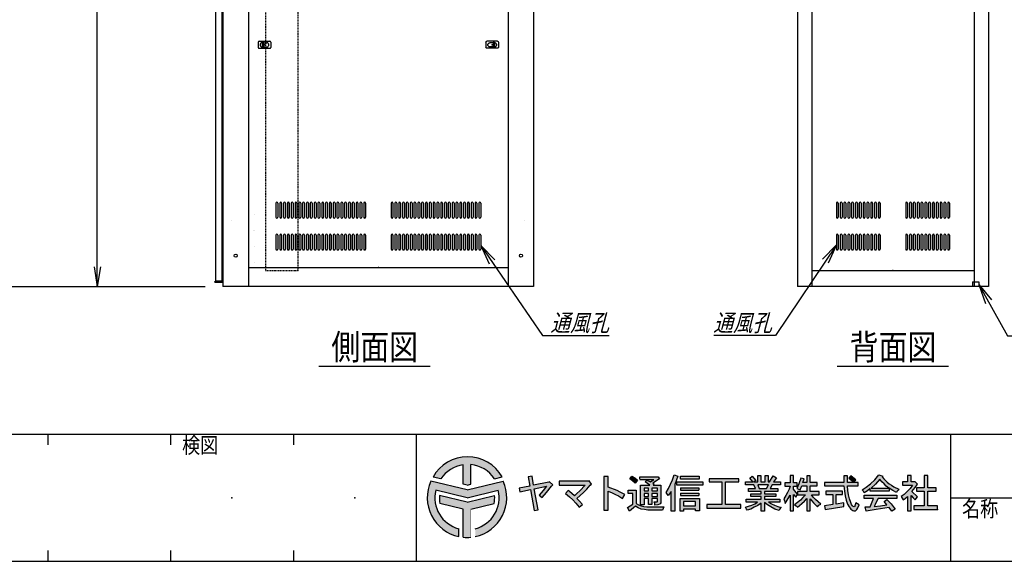
# Model space of a CAD drawing. Units: millimetres. Extents: x 0 to 398, y 1 to 284.
# Drawn here: x 97 to 252, y 5 to 90 of the extents above; entities that cross this region are included whole.
import ezdxf

# ---------------------------------------------------------------- set-up
doc = ezdxf.new("R2010")
doc.units = ezdxf.units.MM
doc.linetypes.add('CENTER', pattern=[12, 7.5, -1.5, 1.5, -1.5])
doc.linetypes.add('DASHED', pattern=[4.5, 3, -1.5])
doc.styles.get("Standard").update_dxf_attribs({"font": 'ROMANS', "bigfont": 'EXTFONT'})
doc.dimstyles.new('ISO-25', dxfattribs={"dimtxt": 2.5, "dimasz": 2.5, "dimexe": 1.25, "dimexo": 0.625, "dimtad": 1, "dimtxsty": 'Standard', "dimcen": 2.5, "dimadec": 0, "dimazin": 0, "dimtfac": 1, "dimtmove": 0, "dimatfit": 3, "dimfxl": 1, "dimarcsym": 0})

# ---------------------------------------------------------------- blocks, each defined once
blk = doc.blocks.new('DTL0005')
at = {"color": 0, "linetype": 'Continuous'}
for p, q in [((-322, 202), (-322, 158)), ((-316, 202), (-316, 158)), ((-310, 202), (-310, 158)), ((-304, 202), (-304, 158)), ((-298, 202), (-298, 158)), ((-292, 202), (-292, 158)), ((-286, 202), (-286, 158)), ((-280, 202), (-280, 158)), ((-274, 202), (-274, 158)), ((-268, 202), (-268, 158)), ((-262, 202), (-262, 158)), ((-256, 202), (-256, 158)), ((-250, 202), (-250, 158)), ((-244, 202), (-244, 158)), ((-238, 202), (-238, 158)), ((-232, 202), (-232, 158)), ((-226, 202), (-226, 158)), ((-220, 202), (-220, 158)), ((-214, 202), (-214, 158)), ((-208, 202), (-208, 158)), ((-202, 202), (-202, 158)), ((-196, 202), (-196, 158)), ((-190, 202), (-190, 158)), ((-184, 202), (-184, 158)), ((-178, 202), (-178, 158)), ((-172, 202), (-172, 158)), ((-166, 202), (-166, 158)), ((-160, 202), (-160, 158)), ((-154, 202), (-154, 158)), ((-148, 202), (-148, 158)), ((-142, 202), (-142, 158)), ((-136, 202), (-136, 158)), ((-130, 202), (-130, 158)), ((-124, 202), (-124, 158)), ((-118, 202), (-118, 158)), ((-112, 202), (-112, 158)), ((-106, 202), (-106, 158)), ((-100, 202), (-100, 158)), ((-94, 202), (-94, 158)), ((-88, 202), (-88, 158)), ((-82, 202), (-82, 158)), ((-76, 202), (-76, 158)), ((-70, 202), (-70, 158)), ((-64, 202), (-64, 158)), ((-58, 202), (-58, 158)), ((-52, 202), (-52, 158)), ((-46, 202), (-46, 158)), ((-40, 202), (-40, 158)), ((40, 202), (40, 158)), ((46, 202), (46, 158)), ((52, 202), (52, 158)), ((58, 202), (58, 158)), ((64, 202), (64, 158)), ((70, 202), (70, 158)), ((76, 202), (76, 158)), ((82, 202), (82, 158)), ((88, 202), (88, 158)), ((94, 202), (94, 158)), ((100, 202), (100, 158)), ((106, 202), (106, 158)), ((112, 202), (112, 158)), ((118, 202), (118, 158)), ((124, 202), (124, 158)), ((130, 202), (130, 158)), ((136, 202), (136, 158)), ((142, 202), (142, 158)), ((148, 202), (148, 158)), ((154, 202), (154, 158)), ((160, 202), (160, 158)), ((166, 202), (166, 158)), ((172, 202), (172, 158)), ((178, 202), (178, 158)), ((184, 202), (184, 158)), ((190, 202), (190, 158)), ((196, 202), (196, 158)), ((202, 202), (202, 158)), ((208, 202), (208, 158)), ((214, 202), (214, 158)), ((220, 202), (220, 158)), ((226, 202), (226, 158)), ((232, 202), (232, 158)), ((238, 202), (238, 158)), ((244, 202), (244, 158)), ((250, 202), (250, 158)), ((256, 202), (256, 158)), ((262, 202), (262, 158)), ((268, 202), (268, 158)), ((274, 202), (274, 158)), ((280, 202), (280, 158)), ((286, 202), (286, 158)), ((292, 202), (292, 158)), ((298, 202), (298, 158)), ((304, 202), (304, 158)), ((310, 202), (310, 158)), ((316, 202), (316, 158)), ((322, 202), (322, 158)), ((-320.5, 155), (-320.5, 155)), ((-308.5, 155), (-308.5, 155)), ((-296.5, 155), (-296.5, 155)), ((-284.5, 155), (-284.5, 155)), ((-284.5, 155), (-284.5, 155)), ((-272.5, 155), (-272.5, 155)), ((-260.5, 155), (-260.5, 155)), ((-248.5, 155), (-248.5, 155)), ((-236.5, 155), (-236.5, 155)), ((-224.5, 155), (-224.5, 155)), ((-212.5, 155), (-212.5, 155)), ((-200.5, 155), (-200.5, 155)), ((-188.5, 155), (-188.5, 155)), ((-176.5, 155), (-176.5, 155)), ((-164.5, 155), (-164.5, 155)), ((-152.5, 155), (-152.5, 155)), ((-140.5, 155), (-140.5, 155)), ((-128.5, 155), (-128.5, 155)), ((-116.5, 155), (-116.5, 155)), ((-104.5, 155), (-104.5, 155)), ((-92.5, 155), (-92.5, 155)), ((-80.5, 155), (-80.5, 155)), ((-68.5, 155), (-68.5, 155)), ((-56.5, 155), (-56.5, 155)), ((-44.5, 155), (-44.5, 155)), ((44.5, 155), (44.5, 155)), ((56.5, 155), (56.5, 155)), ((68.5, 155), (68.5, 155)), ((80.5, 155), (80.5, 155)), ((92.5, 155), (92.5, 155)), ((104.5, 155), (104.5, 155)), ((116.5, 155), (116.5, 155)), ((128.5, 155), (128.5, 155)), ((140.5, 155), (140.5, 155)), ((152.5, 155), (152.5, 155)), ((164.5, 155), (164.5, 155)), ((176.5, 155), (176.5, 155)), ((188.5, 155), (188.5, 155)), ((200.5, 155), (200.5, 155)), ((212.5, 155), (212.5, 155)), ((224.5, 155), (224.5, 155)), ((236.5, 155), (236.5, 155)), ((248.5, 155), (248.5, 155)), ((260.5, 155), (260.5, 155)), ((272.5, 155), (272.5, 155)), ((284.5, 155), (284.5, 155)), ((284.5, 155), (284.5, 155)), ((296.5, 155), (296.5, 155)), ((308.5, 155), (308.5, 155)), ((320.5, 155), (320.5, 155)), ((-322, 102), (-322, 58)), ((-316, 102), (-316, 58)), ((-310, 102), (-310, 58)), ((-304, 102), (-304, 58)), ((-298, 102), (-298, 58)), ((-292, 102), (-292, 58)), ((-286, 102), (-286, 58)), ((-280, 102), (-280, 58)), ((-274, 102), (-274, 58)), ((-268, 102), (-268, 58)), ((-262, 102), (-262, 58)), ((-256, 102), (-256, 58)), ((-250, 102), (-250, 58)), ((-244, 102), (-244, 58)), ((-238, 102), (-238, 58)), ((-232, 102), (-232, 58)), ((-226, 102), (-226, 58)), ((-220, 102), (-220, 58)), ((-214, 102), (-214, 58)), ((-208, 102), (-208, 58)), ((-202, 102), (-202, 58)), ((-196, 102), (-196, 58)), ((-190, 102), (-190, 58)), ((-184, 102), (-184, 58)), ((-178, 102), (-178, 58)), ((-172, 102), (-172, 58)), ((-166, 102), (-166, 58)), ((-160, 102), (-160, 58)), ((-154, 102), (-154, 58)), ((-148, 102), (-148, 58)), ((-142, 102), (-142, 58)), ((-136, 102), (-136, 58)), ((-130, 102), (-130, 58)), ((-124, 102), (-124, 58)), ((-118, 102), (-118, 58)), ((-112, 102), (-112, 58)), ((-106, 102), (-106, 58)), ((-100, 102), (-100, 58)), ((-94, 102), (-94, 58)), ((-88, 102), (-88, 58)), ((-82, 102), (-82, 58)), ((-76, 102), (-76, 58)), ((-70, 102), (-70, 58)), ((-64, 102), (-64, 58)), ((-58, 102), (-58, 58)), ((-52, 102), (-52, 58)), ((-46, 102), (-46, 58)), ((-40, 102), (-40, 58)), ((40, 102), (40, 58)), ((46, 102), (46, 58)), ((52, 102), (52, 58)), ((58, 102), (58, 58)), ((64, 102), (64, 58)), ((70, 102), (70, 58)), ((76, 102), (76, 58)), ((82, 102), (82, 58)), ((88, 102), (88, 58)), ((94, 102), (94, 58)), ((100, 102), (100, 58)), ((106, 102), (106, 58)), ((112, 102), (112, 58)), ((118, 102), (118, 58)), ((124, 102), (124, 58)), ((130, 102), (130, 58)), ((136, 102), (136, 58)), ((142, 102), (142, 58)), ((148, 102), (148, 58)), ((154, 102), (154, 58)), ((160, 102), (160, 58)), ((166, 102), (166, 58)), ((172, 102), (172, 58)), ((178, 102), (178, 58)), ((184, 102), (184, 58)), ((190, 102), (190, 58)), ((196, 102), (196, 58)), ((202, 102), (202, 58)), ((208, 102), (208, 58)), ((214, 102), (214, 58)), ((220, 102), (220, 58)), ((226, 102), (226, 58)), ((232, 102), (232, 58)), ((238, 102), (238, 58)), ((244, 102), (244, 58)), ((250, 102), (250, 58)), ((256, 102), (256, 58)), ((262, 102), (262, 58)), ((268, 102), (268, 58)), ((274, 102), (274, 58)), ((280, 102), (280, 58)), ((286, 102), (286, 58)), ((292, 102), (292, 58)), ((298, 102), (298, 58)), ((304, 102), (304, 58)), ((310, 102), (310, 58)), ((316, 102), (316, 58)), ((322, 102), (322, 58)), ((-320.5, 55), (-320.5, 55)), ((-308.5, 55), (-308.5, 55)), ((-296.5, 55), (-296.5, 55)), ((-284.5, 55), (-284.5, 55)), ((-284.5, 55), (-284.5, 55)), ((-272.5, 55), (-272.5, 55)), ((-260.5, 55), (-260.5, 55)), ((-248.5, 55), (-248.5, 55)), ((-236.5, 55), (-236.5, 55)), ((-224.5, 55), (-224.5, 55)), ((-212.5, 55), (-212.5, 55)), ((-200.5, 55), (-200.5, 55)), ((-188.5, 55), (-188.5, 55)), ((-176.5, 55), (-176.5, 55)), ((-164.5, 55), (-164.5, 55)), ((-152.5, 55), (-152.5, 55)), ((-140.5, 55), (-140.5, 55)), ((-128.5, 55), (-128.5, 55)), ((-116.5, 55), (-116.5, 55)), ((-104.5, 55), (-104.5, 55)), ((-92.5, 55), (-92.5, 55)), ((-80.5, 55), (-80.5, 55)), ((-68.5, 55), (-68.5, 55)), ((-56.5, 55), (-56.5, 55)), ((-44.5, 55), (-44.5, 55)), ((44.5, 55), (44.5, 55)), ((56.5, 55), (56.5, 55)), ((68.5, 55), (68.5, 55)), ((80.5, 55), (80.5, 55)), ((92.5, 55), (92.5, 55)), ((104.5, 55), (104.5, 55)), ((116.5, 55), (116.5, 55)), ((128.5, 55), (128.5, 55)), ((140.5, 55), (140.5, 55)), ((152.5, 55), (152.5, 55)), ((164.5, 55), (164.5, 55)), ((176.5, 55), (176.5, 55)), ((188.5, 55), (188.5, 55)), ((200.5, 55), (200.5, 55)), ((212.5, 55), (212.5, 55)), ((224.5, 55), (224.5, 55)), ((236.5, 55), (236.5, 55)), ((248.5, 55), (248.5, 55)), ((260.5, 55), (260.5, 55)), ((272.5, 55), (272.5, 55)), ((284.5, 55), (284.5, 55)), ((284.5, 55), (284.5, 55)), ((296.5, 55), (296.5, 55)), ((308.5, 55), (308.5, 55)), ((320.5, 55), (320.5, 55))]:
    blk.add_line(p, q, dxfattribs=at)
for centre, start, end in [((-319, 202), 0, 180), ((-307, 202), 0, 180), ((-295, 202), 0, 180), ((-283, 202), 0, 180), ((-271, 202), 0, 180), ((-259, 202), 0, 180), ((-247, 202), 0, 180), ((-235, 202), 0, 180), ((-223, 202), 0, 180), ((-211, 202), 0, 180), ((-199, 202), 0, 180), ((-187, 202), 0, 180), ((-175, 202), 0, 180), ((-163, 202), 0, 180), ((-151, 202), 0, 180), ((-139, 202), 0, 180), ((-127, 202), 0, 180), ((-115, 202), 0, 180), ((-103, 202), 0, 180), ((-91, 202), 0, 180), ((-79, 202), 0, 180), ((-67, 202), 0, 180), ((-55, 202), 0, 180), ((-43, 202), 0, 180), ((43, 202), 0, 180), ((55, 202), 0, 180), ((67, 202), 0, 180), ((79, 202), 0, 180), ((91, 202), 0, 180), ((103, 202), 0, 180), ((115, 202), 0, 180), ((127, 202), 0, 180), ((139, 202), 0, 180), ((151, 202), 0, 180), ((163, 202), 0, 180), ((175, 202), 0, 180), ((187, 202), 0, 180), ((199, 202), 0, 180), ((211, 202), 0, 180), ((223, 202), 0, 180), ((235, 202), 0, 180), ((247, 202), 0, 180), ((259, 202), 0, 180), ((271, 202), 0, 180), ((283, 202), 0, 180), ((295, 202), 0, 180), ((307, 202), 0, 180), ((319, 202), 0, 180), ((-319, 158), 180, 0), ((-307, 158), 180, 0), ((-295, 158), 180, 0), ((-283, 158), 180, 0), ((-271, 158), 180, 0), ((-259, 158), 180, 0), ((-247, 158), 180, 0), ((-235, 158), 180, 0), ((-223, 158), 180, 0), ((-211, 158), 180, 0), ((-199, 158), 180, 0), ((-187, 158), 180, 0), ((-175, 158), 180, 0), ((-163, 158), 180, 0), ((-151, 158), 180, 0), ((-139, 158), 180, 0), ((-127, 158), 180, 0), ((-115, 158), 180, 0), ((-103, 158), 180, 0), ((-91, 158), 180, 0), ((-79, 158), 180, 0), ((-67, 158), 180, 0), ((-55, 158), 180, 0), ((-43, 158), 180, 0), ((43, 158), 180, 0), ((55, 158), 180, 0), ((67, 158), 180, 0), ((79, 158), 180, 0), ((91, 158), 180, 0), ((103, 158), 180, 0), ((115, 158), 180, 0), ((127, 158), 180, 0), ((139, 158), 180, 0), ((151, 158), 180, 0), ((163, 158), 180, 0), ((175, 158), 180, 0), ((187, 158), 180, 0), ((199, 158), 180, 0), ((211, 158), 180, 0), ((223, 158), 180, 0), ((235, 158), 180, 0), ((247, 158), 180, 0), ((259, 158), 180, 0), ((271, 158), 180, 0), ((283, 158), 180, 0), ((295, 158), 180, 0), ((307, 158), 180, 0), ((319, 158), 180, 0), ((-319, 102), 0, 180), ((-307, 102), 0, 180), ((-295, 102), 0, 180), ((-283, 102), 0, 180), ((-271, 102), 0, 180), ((-259, 102), 0, 180), ((-247, 102), 0, 180), ((-235, 102), 0, 180), ((-223, 102), 0, 180), ((-211, 102), 0, 180), ((-199, 102), 0, 180), ((-187, 102), 0, 180), ((-175, 102), 0, 180), ((-163, 102), 0, 180), ((-151, 102), 0, 180), ((-139, 102), 0, 180), ((-127, 102), 0, 180), ((-115, 102), 0, 180), ((-103, 102), 0, 180), ((-91, 102), 0, 180), ((-79, 102), 0, 180), ((-67, 102), 0, 180), ((-55, 102), 0, 180), ((-43, 102), 0, 180), ((43, 102), 0, 180), ((55, 102), 0, 180), ((67, 102), 0, 180), ((79, 102), 0, 180), ((91, 102), 0, 180), ((103, 102), 0, 180), ((115, 102), 0, 180), ((127, 102), 0, 180), ((139, 102), 0, 180), ((151, 102), 0, 180), ((163, 102), 0, 180), ((175, 102), 0, 180), ((187, 102), 0, 180), ((199, 102), 0, 180), ((211, 102), 0, 180), ((223, 102), 0, 180), ((235, 102), 0, 180), ((247, 102), 0, 180), ((259, 102), 0, 180), ((271, 102), 0, 180), ((283, 102), 0, 180), ((295, 102), 0, 180), ((307, 102), 0, 180), ((319, 102), 0, 180), ((-319, 58), 180, 0), ((-307, 58), 180, 0), ((-295, 58), 180, 0), ((-283, 58), 180, 0), ((-271, 58), 180, 0), ((-259, 58), 180, 0), ((-247, 58), 180, 0), ((-235, 58), 180, 0), ((-223, 58), 180, 0), ((-211, 58), 180, 0), ((-199, 58), 180, 0), ((-187, 58), 180, 0), ((-175, 58), 180, 0), ((-163, 58), 180, 0), ((-151, 58), 180, 0), ((-139, 58), 180, 0), ((-127, 58), 180, 0), ((-115, 58), 180, 0), ((-103, 58), 180, 0), ((-91, 58), 180, 0), ((-79, 58), 180, 0), ((-67, 58), 180, 0), ((-55, 58), 180, 0), ((-43, 58), 180, 0), ((43, 58), 180, 0), ((55, 58), 180, 0), ((67, 58), 180, 0), ((79, 58), 180, 0), ((91, 58), 180, 0), ((103, 58), 180, 0), ((115, 58), 180, 0), ((127, 58), 180, 0), ((139, 58), 180, 0), ((151, 58), 180, 0), ((163, 58), 180, 0), ((175, 58), 180, 0), ((187, 58), 180, 0), ((199, 58), 180, 0), ((211, 58), 180, 0), ((223, 58), 180, 0), ((235, 58), 180, 0), ((247, 58), 180, 0), ((259, 58), 180, 0), ((271, 58), 180, 0), ((283, 58), 180, 0), ((295, 58), 180, 0), ((307, 58), 180, 0), ((319, 58), 180, 0)]:
    blk.add_arc(centre, 3, start, end, dxfattribs=at)
at = {"color": 0}
blk.add_point((0, 0), dxfattribs=at)
blk = doc.blocks.new('DTL0010')
at = {"color": 0, "linetype": 'DASHED'}
for p, q in [((0, 1000), (100, 1000)), ((0, 1000), (0, -1000)), ((102, 998), (100, 1000)), ((102, 998), (102, -998)), ((0, -1000), (100, -1000)), ((102, -998), (100, -1000))]:
    blk.add_line(p, q, dxfattribs=at)
at = {"color": 0}
for p in [(102, 1000), (0, 0), (102, -1000)]:
    blk.add_point(p, dxfattribs=at)
blk = doc.blocks.new('DTL0003')
at = {"color": 0, "linetype": 'Continuous'}
for p, q in [((-20, 8), (-20, -8)), ((-17, 11), (17, 11)), ((-7.5, 6.5), (-7, 6.5)), ((-7, 8), (-3.5, 8)), ((-7, 8), (-7, -8)), ((-3.5, 8), (-3.5, -8)), ((-3.5, 6.5), (7.5, 6.5)), ((20, 8), (20, -8)), ((-17, -11), (17, -11)), ((-7.5, -6.5), (-7, -6.5)), ((-7, -8), (-3.5, -8)), ((-3.5, -6.5), (7.5, -6.5))]:
    blk.add_line(p, q, dxfattribs=at)
at = {"color": 0, "linetype": 'CENTER'}
for p, q in [((-11, 0), (-11, 0)), ((11, 0), (11, 0))]:
    blk.add_line(p, q, dxfattribs=at)
at = {"color": 0, "linetype": 'Continuous'}
for centre, radius, start, end in [((-17, 8), 3, 90, 180), ((-7.5, 0), 6.5, 90, 180), ((-7.5, 0), 6.5, 180, 270), ((7.5, 0), 6.5, 0, 90), ((7.5, 0), 6.5, 270, 0), ((17, 8), 3, 0, 90), ((-17, -8), 3, 180, 270), ((17, -8), 3, 270, 0)]:
    blk.add_arc(centre, radius, start, end, dxfattribs=at)
at = {"color": 0}
blk.add_point((0, 0), dxfattribs=at)
blk = doc.blocks.new('DTL0013')
at = {"color": 0, "linetype": 'Continuous'}
for p, q in [((-178, 212), (-178, 168)), ((-172, 212), (-172, 168)), ((-166, 212), (-166, 168)), ((-160, 212), (-160, 168)), ((-154, 212), (-154, 168)), ((-148, 212), (-148, 168)), ((-142, 212), (-142, 168)), ((-136, 212), (-136, 168)), ((-130, 212), (-130, 168)), ((-124, 212), (-124, 168)), ((-118, 212), (-118, 168)), ((-112, 212), (-112, 168)), ((-106, 212), (-106, 168)), ((-100, 212), (-100, 168)), ((-94, 212), (-94, 168)), ((-88, 212), (-88, 168)), ((-82, 212), (-82, 168)), ((-76, 212), (-76, 168)), ((-70, 212), (-70, 168)), ((-64, 212), (-64, 168)), ((-58, 212), (-58, 168)), ((-52, 212), (-52, 168)), ((-46, 212), (-46, 168)), ((-40, 212), (-40, 168)), ((40, 212), (40, 168)), ((46, 212), (46, 168)), ((52, 212), (52, 168)), ((58, 212), (58, 168)), ((64, 212), (64, 168)), ((70, 212), (70, 168)), ((76, 212), (76, 168)), ((82, 212), (82, 168)), ((88, 212), (88, 168)), ((94, 212), (94, 168)), ((100, 212), (100, 168)), ((106, 212), (106, 168)), ((112, 212), (112, 168)), ((118, 212), (118, 168)), ((124, 212), (124, 168)), ((130, 212), (130, 168)), ((136, 212), (136, 168)), ((142, 212), (142, 168)), ((148, 212), (148, 168)), ((154, 212), (154, 168)), ((160, 212), (160, 168)), ((166, 212), (166, 168)), ((172, 212), (172, 168)), ((178, 212), (178, 168)), ((-176.5, 165), (-176.5, 165)), ((-164.5, 165), (-164.5, 165)), ((-152.5, 165), (-152.5, 165)), ((-140.5, 165), (-140.5, 165)), ((-128.5, 165), (-128.5, 165)), ((-116.5, 165), (-116.5, 165)), ((-104.5, 165), (-104.5, 165)), ((-92.5, 165), (-92.5, 165)), ((-80.5, 165), (-80.5, 165)), ((-68.5, 165), (-68.5, 165)), ((-56.5, 165), (-56.5, 165)), ((-44.5, 165), (-44.5, 165)), ((44.5, 165), (44.5, 165)), ((56.5, 165), (56.5, 165)), ((68.5, 165), (68.5, 165)), ((80.5, 165), (80.5, 165)), ((92.5, 165), (92.5, 165)), ((104.5, 165), (104.5, 165)), ((116.5, 165), (116.5, 165)), ((128.5, 165), (128.5, 165)), ((140.5, 165), (140.5, 165)), ((152.5, 165), (152.5, 165)), ((164.5, 165), (164.5, 165)), ((176.5, 165), (176.5, 165)), ((-178, 112), (-178, 68)), ((-172, 112), (-172, 68)), ((-166, 112), (-166, 68)), ((-160, 112), (-160, 68)), ((-154, 112), (-154, 68)), ((-148, 112), (-148, 68)), ((-142, 112), (-142, 68)), ((-136, 112), (-136, 68)), ((-130, 112), (-130, 68)), ((-124, 112), (-124, 68)), ((-118, 112), (-118, 68)), ((-112, 112), (-112, 68)), ((-106, 112), (-106, 68)), ((-100, 112), (-100, 68)), ((-94, 112), (-94, 68)), ((-88, 112), (-88, 68)), ((-82, 112), (-82, 68)), ((-76, 112), (-76, 68)), ((-70, 112), (-70, 68)), ((-64, 112), (-64, 68)), ((-58, 112), (-58, 68)), ((-52, 112), (-52, 68)), ((-46, 112), (-46, 68)), ((-40, 112), (-40, 68)), ((40, 112), (40, 68)), ((46, 112), (46, 68)), ((52, 112), (52, 68)), ((58, 112), (58, 68)), ((64, 112), (64, 68)), ((70, 112), (70, 68)), ((76, 112), (76, 68)), ((82, 112), (82, 68)), ((88, 112), (88, 68)), ((94, 112), (94, 68)), ((100, 112), (100, 68)), ((106, 112), (106, 68)), ((112, 112), (112, 68)), ((118, 112), (118, 68)), ((124, 112), (124, 68)), ((130, 112), (130, 68)), ((136, 112), (136, 68)), ((142, 112), (142, 68)), ((148, 112), (148, 68)), ((154, 112), (154, 68)), ((160, 112), (160, 68)), ((166, 112), (166, 68)), ((172, 112), (172, 68)), ((178, 112), (178, 68)), ((-176.5, 65), (-176.5, 65)), ((-164.5, 65), (-164.5, 65)), ((-152.5, 65), (-152.5, 65)), ((-140.5, 65), (-140.5, 65)), ((-128.5, 65), (-128.5, 65)), ((-116.5, 65), (-116.5, 65)), ((-104.5, 65), (-104.5, 65)), ((-92.5, 65), (-92.5, 65)), ((-80.5, 65), (-80.5, 65)), ((-68.5, 65), (-68.5, 65)), ((-56.5, 65), (-56.5, 65)), ((-44.5, 65), (-44.5, 65)), ((44.5, 65), (44.5, 65)), ((56.5, 65), (56.5, 65)), ((68.5, 65), (68.5, 65)), ((80.5, 65), (80.5, 65)), ((92.5, 65), (92.5, 65)), ((104.5, 65), (104.5, 65)), ((116.5, 65), (116.5, 65)), ((128.5, 65), (128.5, 65)), ((140.5, 65), (140.5, 65)), ((152.5, 65), (152.5, 65)), ((164.5, 65), (164.5, 65)), ((176.5, 65), (176.5, 65))]:
    blk.add_line(p, q, dxfattribs=at)
for centre, start, end in [((-175, 212), 0, 180), ((-163, 212), 0, 180), ((-151, 212), 0, 180), ((-139, 212), 0, 180), ((-127, 212), 0, 180), ((-115, 212), 0, 180), ((-103, 212), 0, 180), ((-91, 212), 0, 180), ((-79, 212), 0, 180), ((-67, 212), 0, 180), ((-55, 212), 0, 180), ((-43, 212), 0, 180), ((43, 212), 0, 180), ((55, 212), 0, 180), ((67, 212), 0, 180), ((79, 212), 0, 180), ((91, 212), 0, 180), ((103, 212), 0, 180), ((115, 212), 0, 180), ((127, 212), 0, 180), ((139, 212), 0, 180), ((151, 212), 0, 180), ((163, 212), 0, 180), ((175, 212), 0, 180), ((-175, 168), 180, 0), ((-163, 168), 180, 0), ((-151, 168), 180, 0), ((-139, 168), 180, 0), ((-127, 168), 180, 0), ((-115, 168), 180, 0), ((-103, 168), 180, 0), ((-91, 168), 180, 0), ((-79, 168), 180, 0), ((-67, 168), 180, 0), ((-55, 168), 180, 0), ((-43, 168), 180, 0), ((43, 168), 180, 0), ((55, 168), 180, 0), ((67, 168), 180, 0), ((79, 168), 180, 0), ((91, 168), 180, 0), ((103, 168), 180, 0), ((115, 168), 180, 0), ((127, 168), 180, 0), ((139, 168), 180, 0), ((151, 168), 180, 0), ((163, 168), 180, 0), ((175, 168), 180, 0), ((-175, 112), 0, 180), ((-163, 112), 0, 180), ((-151, 112), 0, 180), ((-139, 112), 0, 180), ((-127, 112), 0, 180), ((-115, 112), 0, 180), ((-103, 112), 0, 180), ((-91, 112), 0, 180), ((-79, 112), 0, 180), ((-67, 112), 0, 180), ((-55, 112), 0, 180), ((-43, 112), 0, 180), ((43, 112), 0, 180), ((55, 112), 0, 180), ((67, 112), 0, 180), ((79, 112), 0, 180), ((91, 112), 0, 180), ((103, 112), 0, 180), ((115, 112), 0, 180), ((127, 112), 0, 180), ((139, 112), 0, 180), ((151, 112), 0, 180), ((163, 112), 0, 180), ((175, 112), 0, 180), ((-175, 68), 180, 0), ((-163, 68), 180, 0), ((-151, 68), 180, 0), ((-139, 68), 180, 0), ((-127, 68), 180, 0), ((-115, 68), 180, 0), ((-103, 68), 180, 0), ((-91, 68), 180, 0), ((-79, 68), 180, 0), ((-67, 68), 180, 0), ((-55, 68), 180, 0), ((-43, 68), 180, 0), ((43, 68), 180, 0), ((55, 68), 180, 0), ((67, 68), 180, 0), ((79, 68), 180, 0), ((91, 68), 180, 0), ((103, 68), 180, 0), ((115, 68), 180, 0), ((127, 68), 180, 0), ((139, 68), 180, 0), ((151, 68), 180, 0), ((163, 68), 180, 0), ((175, 68), 180, 0)]:
    blk.add_arc(centre, 3, start, end, dxfattribs=at)
at = {"color": 0}
blk.add_point((0, 0), dxfattribs=at)
blk = doc.blocks.new('_Open')
at = {"color": 0, "linetype": 'ByBlock', "lineweight": -2}
for p, q in [((-1, 0.166667), (0, 0)), ((-1, -0.166667), (0, 0)), ((0, 0), (-1, 0))]:
    blk.add_line(p, q, dxfattribs=at)
blk = doc.blocks.new('*D16')
at = {"color": 0, "lineweight": -2}
for p, q in [((91.65, 153.19), (126.3, 153.19)), ((109.36, 51.31), (109.36, 150.08)), ((91.65, 48.19), (126.3, 48.19))]:
    blk.add_line(p, q, dxfattribs=at)
at = {"layer": 'Defpoints', "color": 0}
for p in [(89.11, 153.19), (109.36, 153.19), (89.11, 48.19)]:
    blk.add_point(p, dxfattribs=at)
at = {"color": 0, "lineweight": -2, "xscale": 3.114, "yscale": 3.114, "zscale": 3.114}
for p, rotation in [((109.36, 153.19), 90), ((109.36, 48.19), 270)]:
    blk.add_blockref('_Open', p, dxfattribs=dict(at, rotation=rotation))
at = {"color": 0, "insert": (107.33, 100.69), "char_height": 2.7, "attachment_point": 5, "rotation": 90}
blk.add_mtext('2100', dxfattribs=at)
blk = doc.blocks.new('SYM0004')
at = {"color": 7, "linetype": 'Continuous'}
for p, q in [((0, 0), (9.7, -14.18)), ((0, 0), (2.21, -2.26)), ((0, 0), (1.3, -2.88)), ((9.7, -14.18), (20.2, -14.18))]:
    blk.add_line(p, q, dxfattribs=at)
at = {"color": 7, "insert": (10.98, -13.51), "char_height": 2.7, "attachment_point": 7}
blk.add_mtext('{\\W0.833333;\\Q15;通風孔}', dxfattribs=at)
blk = doc.blocks.new('SYM0005')
at = {"color": 7, "linetype": 'Continuous'}
for p, q in [((0, 0), (4.53, -8.07)), ((0, 0), (2, -2.45)), ((0, 0), (1.05, -2.98)), ((4.53, -8.07), (19.63, -8.07))]:
    blk.add_line(p, q, dxfattribs=at)
at = {"color": 7, "insert": (5.09, -7.39), "char_height": 2.7, "attachment_point": 7}
blk.add_mtext('{\\W0.833333;\\Q15;アース端子}', dxfattribs=at)
blk = doc.blocks.new('SYM0010')
at = {"color": 7, "linetype": 'Continuous'}
for p, q in [((0, 0), (-9.59, -14.29)), ((0, 0), (-2.19, -2.28)), ((0, 0), (-1.28, -2.89)), ((-9.59, -14.29), (-19.29, -14.29))]:
    blk.add_line(p, q, dxfattribs=at)
at = {"color": 7, "insert": (-10.11, -13.62), "char_height": 2.7, "attachment_point": 9}
blk.add_mtext('{\\W0.833333;\\Q15;通風孔}', dxfattribs=at)

msp = doc.modelspace()

# ---------------------------------------------------------------- hatches: boundary and pattern name
for points in [[(173.01, 18.28, 0.582978), (162.14, 18.24), (163.36, 17.94, -0.216212), (166.88, 20.18), (166.88, 17.1), (167.48, 16.95), (168.08, 17.1), (168.08, 20.21, -0.224499), (171.78, 17.99)], [(198.78, 15.8), (199.1, 15.32), (199.34, 15.6), (199.57, 15.96), (199.57, 12.9), (200.13, 12.9), (200.13, 17.07), (200.61, 18.38), (200.05, 18.58), (199.81, 17.83), (199.49, 17.11), (199.18, 16.44)], [(161.8, 17.6, 0.480002), (166.18, 8.89), (166.18, 10.12, -0.406986), (162.57, 16.18), (167.48, 15), (172.39, 16.18, -0.406986), (168.78, 10.12), (168.78, 8.89, 0.480002), (173.17, 17.6), (167.48, 16.23)], [(177.7, 18.38), (177.94, 16.95), (180.36, 17.43), (180.44, 17.51), (180.96, 17.03), (180.76, 16.83), (179.96, 15.8), (179.29, 15.01), (178.85, 15.4), (179.45, 16.12), (179.96, 16.79), (178.06, 16.4), (178.69, 13.1), (178.06, 12.98), (177.46, 16.28), (175.76, 15.92), (175.68, 16.52), (177.34, 16.83), (177.07, 18.26)], [(186.67, 17.63), (187.03, 17.11), (186.83, 16.99), (186.32, 16.36), (185.8, 15.84), (185.28, 15.32), (184.77, 14.89), (185.16, 14.45), (185.64, 13.94), (185.12, 13.5), (184.61, 14.13), (184.13, 14.65), (183.62, 15.13), (182.94, 15.68), (183.38, 16.12), (183.62, 15.96), (184.37, 15.28), (184.77, 15.68), (185.2, 16.08), (186.04, 16.99), (181.99, 16.99), (181.99, 17.59), (186.55, 17.59)], [(189.01, 18.34), (189.69, 18.34), (189.69, 16.63), (191.08, 16.12), (191.56, 15.88), (192.31, 15.52), (191.95, 14.89), (191.32, 15.28), (190.84, 15.52), (190.32, 15.76), (189.69, 16), (189.69, 13.02), (189.01, 13.02)], [(193.06, 17.94), (193.5, 17.67), (193.9, 17.27), (194.29, 17.75), (193.86, 18.1), (193.38, 18.38)], [(200.49, 16.99), (204.54, 16.99), (204.54, 17.47), (200.49, 17.47)], [(201.04, 17.93), (203.98, 17.93), (203.98, 18.4), (201.04, 18.4)], [(205.57, 17.98), (210.21, 17.98), (210.21, 17.47), (208.11, 17.47), (208.11, 13.94), (210.53, 13.94), (210.53, 13.34), (205.21, 13.34), (205.21, 13.94), (207.55, 13.94), (207.55, 17.47), (205.57, 17.47)], [(218.27, 18.5), (218.79, 18.5), (218.79, 17.31), (219.38, 17.31), (219.38, 16.79), (218.79, 16.79), (218.79, 16.32), (219.22, 15.8), (219.46, 15.56), (219.46, 15.96), (220.93, 15.96), (220.93, 16.87), (220.14, 16.87), (219.86, 16.24), (219.34, 16.44), (219.66, 17.19), (219.94, 18.06), (220.49, 17.94), (220.3, 17.39), (220.93, 17.39), (220.93, 18.46), (221.45, 18.46), (221.45, 17.39), (222.52, 17.39), (222.52, 16.87), (221.45, 16.87), (221.45, 15.96), (222.84, 15.96), (222.84, 15.44), (221.65, 15.44), (221.92, 15.09), (222.28, 14.69), (222.68, 14.33), (223.11, 13.97), (222.8, 13.82), (222.6, 13.58), (221.96, 14.21), (221.45, 14.81), (221.45, 12.94), (220.93, 12.94), (220.93, 14.85), (220.53, 14.45), (220.14, 14.09), (219.78, 13.78), (219.42, 13.5), (219.22, 13.7), (218.99, 13.9), (219.46, 14.25), (219.9, 14.61), (220.3, 15.05), (220.69, 15.44), (219.46, 15.44), (219.46, 15.48), (219.18, 15.09), (218.79, 15.52), (218.79, 12.94), (218.27, 12.94), (218.27, 15.4), (217.52, 14.09), (217.4, 14.49), (217.28, 14.81), (217.6, 15.32), (217.87, 15.84), (218.11, 16.32), (218.27, 16.79), (217.44, 16.79), (217.44, 17.31), (218.27, 17.31)], [(226.73, 18.46), (227.32, 18.46), (227.32, 17.39), (228.99, 17.39), (228.99, 16.87), (227.32, 16.87), (227.36, 16.12), (227.44, 15.44), (227.6, 14.81), (227.8, 14.25), (227.92, 13.94), (228.08, 13.74), (228.19, 13.62), (228.35, 13.58), (228.43, 13.62), (228.47, 13.7), (228.59, 14.21), (228.87, 14.01), (229.15, 13.9), (228.95, 13.42), (228.79, 13.14), (228.63, 12.98), (228.55, 12.94), (228.47, 12.94), (228.31, 12.94), (228.16, 12.98), (228, 13.1), (227.84, 13.18), (227.72, 13.34), (227.56, 13.54), (227.32, 13.97), (227.08, 14.61), (226.92, 15.28), (226.81, 16.04), (226.73, 16.87), (223.71, 16.87), (223.71, 17.39), (226.73, 17.39)], [(227.84, 18.42), (228.59, 17.83), (228.23, 17.47), (227.52, 18.06)], [(236.73, 18.5), (237.29, 18.5), (237.29, 17.51), (237.88, 17.51), (237.96, 17.51), (238.32, 17.15), (237.92, 16.59), (237.44, 15.96), (238.28, 15.13), (237.92, 14.65), (237.6, 14.97), (237.29, 15.32), (237.29, 12.94), (236.73, 12.94), (236.73, 15.17), (236.37, 14.89), (236.05, 14.65), (235.74, 15.17), (236.21, 15.52), (236.69, 15.96), (237.13, 16.44), (237.52, 16.99), (235.94, 16.99), (235.94, 17.51), (236.73, 17.51)], [(239.35, 18.5), (239.95, 18.5), (239.95, 16.56), (241.25, 16.56), (241.25, 16.04), (239.95, 16.04), (239.95, 13.7), (241.45, 13.7), (241.45, 13.14), (237.72, 13.14), (237.72, 13.7), (239.35, 13.7), (239.35, 16.04), (238.16, 16.04), (238.16, 16.56), (239.35, 16.56)], [(192.83, 15.68), (193.54, 15.68), (193.54, 13.97), (192.71, 13.46), (193.02, 12.9), (193.98, 13.66), (194.37, 13.42), (194.85, 13.22), (195.37, 13.14), (195.92, 13.06), (198.22, 13.06), (198.3, 13.3), (198.42, 13.58), (195.76, 13.58), (195.29, 13.62), (194.85, 13.7), (194.45, 13.9), (194.1, 14.09), (194.1, 16.2), (192.83, 16.2)], [(203.94, 16.57), (201.04, 16.57), (201.04, 16.2), (203.94, 16.2)], [(203.94, 15.72), (201.04, 15.72), (201.04, 15.35), (203.94, 15.35)], [(223.91, 16), (226.49, 16), (226.49, 15.48), (225.54, 15.48), (225.54, 13.97), (226.73, 14.17), (226.73, 13.62), (223.79, 13.14), (223.67, 13.74), (224.98, 13.94), (224.98, 15.48), (223.91, 15.48)], [(167.48, 14.28), (163.14, 15.32, 0.072727), (163.23, 14.07), (166.88, 13.19), (166.88, 8.78, 0.048111), (168.08, 8.78), (168.08, 13.19), (171.73, 14.07, 0.072727), (171.82, 15.32)], [(229.9, 14.89), (231.41, 14.89), (230.89, 13.58), (230.06, 13.54), (230.26, 12.9), (231.81, 13.14), (233.87, 13.46), (234.27, 12.86), (234.78, 13.22), (234.15, 14.01), (233.51, 14.73), (233.08, 14.41), (233.51, 13.9), (232.48, 13.74), (231.49, 13.62), (231.65, 13.94), (231.93, 14.53), (232.12, 14.89), (235.06, 14.89), (235.06, 15.4), (229.9, 15.4)]]:
    msp.add_hatch(color=7).paths.add_polyline_path(points)
h = msp.add_hatch(color=7)
h.paths.add_polyline_path([(229.58, 16.24), (229.74, 16.08), (229.9, 15.76), (230.42, 16.08), (230.89, 16.44), (230.89, 16), (233.87, 16), (233.87, 16.48), (234.43, 16.12), (234.98, 15.8), (235.06, 15.96), (235.14, 16.08), (235.26, 16.2), (235.38, 16.32), (234.59, 16.71), (234.23, 16.95), (233.87, 17.19), (233.55, 17.43), (233.28, 17.71), (233, 17.98), (232.76, 18.26), (232.88, 18.38), (232.24, 18.58), (231.61, 17.83), (230.93, 17.19), (230.26, 16.67), (229.94, 16.44)])
h.paths.add_polyline_path([(233.79, 16.52), (231.01, 16.52), (231.69, 17.15), (232.4, 17.9), (232.72, 17.51), (233.04, 17.19), (233.4, 16.83)])
h = msp.add_hatch(color=7)
h.paths.add_polyline_path([(197.43, 18.26), (194.65, 18.26), (194.65, 17.88), (196.83, 17.88), (196.31, 17.47), (195.73, 17.78), (195.49, 17.47), (196.24, 16.95), (194.77, 16.95), (194.77, 13.9), (195.33, 13.9), (195.33, 14.85), (196.04, 14.85), (196.04, 13.94), (196.52, 13.94), (196.52, 14.85), (197.43, 14.85), (197.43, 14.41), (197.39, 14.33), (196.91, 14.33), (197.03, 14.09), (197.03, 13.82), (197.47, 13.9), (197.75, 13.97), (197.87, 14.05), (197.95, 14.21), (197.95, 16.95), (196.76, 16.95), (196.91, 17.11), (196.72, 17.27), (197.75, 17.94), (197.51, 18.3)])
h.paths.add_polyline_path([(196.04, 16.52), (196.04, 16.08), (195.33, 16.08), (195.33, 16.52)])
h.paths.add_polyline_path([(196.04, 15.68), (196.04, 15.21), (195.33, 15.21), (195.33, 15.68)])
h.paths.add_polyline_path([(197.43, 16.52), (197.43, 16.08), (196.52, 16.08), (196.52, 16.52)])
h.paths.add_polyline_path([(197.43, 15.68), (197.43, 15.21), (196.52, 15.21), (196.52, 15.68)])
h = msp.add_hatch(color=7)
h.paths.add_polyline_path([(213.19, 17.51), (212.51, 17.51), (212.87, 17.71), (212.59, 18.06), (212.32, 18.38), (211.92, 18.06), (212.4, 17.51), (211.28, 17.51), (211.28, 17.03), (212.59, 17.03), (212.83, 16.44), (211.72, 16.44), (211.72, 15.96), (213.71, 15.96), (213.71, 15.6), (212.08, 15.6), (212.08, 15.17), (213.71, 15.17), (213.71, 14.77), (211.36, 14.77), (211.36, 14.29), (213.15, 14.29), (212.71, 14.05), (212.24, 13.82), (211.76, 13.66), (211.24, 13.5), (211.4, 13.22), (211.52, 13.02), (212.08, 13.22), (212.63, 13.5), (213.19, 13.78), (213.71, 14.13), (213.71, 12.9), (214.26, 12.9), (214.26, 14.25), (214.7, 13.86), (215.25, 13.54), (215.85, 13.22), (216.56, 12.98), (216.6, 13.1), (216.64, 13.26), (216.76, 13.38), (216.88, 13.46), (216.33, 13.62), (215.81, 13.82), (215.33, 14.05), (214.9, 14.29), (216.64, 14.29), (216.64, 14.77), (214.26, 14.77), (214.26, 15.17), (216.01, 15.17), (216.01, 15.6), (214.26, 15.6), (214.26, 15.96), (216.33, 15.96), (216.33, 16.44), (215.13, 16.44), (215.45, 17.03), (216.76, 17.03), (216.76, 17.51), (215.65, 17.51), (216.13, 18.14), (215.61, 18.42), (215.06, 17.51), (214.82, 17.51), (214.82, 18.5), (214.34, 18.5), (214.34, 17.51), (213.67, 17.51), (213.67, 18.5), (213.19, 18.5)])
h.paths.add_polyline_path([(214.86, 17.03), (214.54, 16.44), (213.43, 16.44), (213.19, 17.03)])
h = msp.add_hatch(color=7)
h.paths.add_polyline_path([(201, 12.9), (201.52, 12.9), (201.52, 13.18), (203.42, 13.18), (203.42, 12.94), (204.02, 12.94), (204.02, 14.89), (201, 14.89)])
h.paths.add_polyline_path([(203.42, 14.41), (203.42, 13.7), (201.52, 13.7), (201.52, 14.41)])

# ---------------------------------------------------------------- linework, layer by layer
at = {"color": 7, "linetype": 'Continuous'}
for p, q in [((129.11, 153.29), (129.11, 48.19)), ((127.96, 153.08), (127.96, 49.08)), ((128.96, 153.08), (128.96, 49.08)), ((133.11, 153.19), (133.11, 48.19)), ((173.96, 153.19), (173.96, 48.19)), ((177.96, 153.19), (177.96, 48.19)), ((219.45, 153.19), (219.45, 48.19)), ((221.7, 153.19), (221.7, 48.19)), ((247.2, 153.19), (247.2, 48.19)), ((249.45, 153.19), (249.45, 48.19)), ((134.14, 59.44), (134.14, 59.44)), ((130.47, 58.65), (130.47, 58.65)), ((176.53, 58.65), (176.53, 58.65)), ((133.84, 56.94), (133.84, 56.94)), ((134.14, 56.94), (134.14, 56.94)), ((134.14, 54.44), (134.14, 54.44)), ((133.11, 51.19), (173.96, 51.19)), ((134.14, 51.94), (134.14, 51.94)), ((129, 50.24), (129.11, 50.24)), ((129, 48.89), (129, 50.24)), ((221.7, 50.69), (247.2, 50.69)), ((127.81, 48.89), (127.81, 49.01)), ((127.81, 49.01), (129, 49.01)), ((127.81, 48.89), (129.11, 48.89)), ((127.96, 49.08), (128.96, 49.08)), ((177.96, 48.19), (129.11, 48.19)), ((249.45, 48.19), (219.45, 48.19)), ((144.21, 35.69), (161.71, 35.69)), ((225.7, 35.69), (243.2, 35.69)), ((82.25, 25), (398, 25)), ((101.56, 25), (101.56, 23.3)), ((120.88, 25), (120.88, 23.3)), ((140.19, 25), (140.19, 23.3)), ((159.5, 25), (159.5, 5)), ((159.5, 25), (159.5, 5)), ((243.5, 25), (243.5, 5)), ((194.65, 17.88), (196.83, 17.88)), ((195.73, 17.78), (196.31, 17.47)), ((201.04, 16.57), (203.94, 16.57)), ((201.04, 16.57), (201.04, 16.2)), ((201.04, 16.2), (203.94, 16.2)), ((201.04, 15.72), (201.04, 15.35)), ((201.04, 15.72), (203.94, 15.72)), ((203.94, 16.57), (203.94, 16.2)), ((203.94, 15.72), (203.94, 15.35)), ((201.04, 15.35), (203.94, 15.35)), ((243.5, 15), (398, 15)), ((101.56, 6.7), (101.56, 5)), ((120.88, 6.7), (120.88, 5)), ((140.19, 6.7), (140.19, 5)), ((5, 5), (398, 5))]:
    msp.add_line(p, q, dxfattribs=at)
at = {"color": 7, "linetype": 'CENTER'}
msp.add_line((136.26, 86.09), (136.26, 86.09), dxfattribs=at)
at = {"color": 7, "linetype": 'DASHED'}
for p, q in [((246.95, 48.94), (247.95, 48.94)), ((246.95, 48.94), (246.95, 48.19)), ((247.95, 48.94), (247.95, 48.19))]:
    msp.add_line(p, q, dxfattribs=at)
at = {"color": 3, "linetype": 'Continuous'}
for p, q in [((166.88, 17.1), (166.88, 20.18)), ((168.08, 17.1), (168.08, 20.21)), ((167.48, 16.23), (161.8, 17.6)), ((163.36, 17.94), (162.14, 18.24)), ((167.48, 16.95), (166.88, 17.1)), ((167.48, 16.23), (173.17, 17.6)), ((167.48, 16.95), (168.08, 17.1)), ((171.78, 17.99), (173, 18.28)), ((167.48, 15), (162.57, 16.18)), ((167.48, 15), (172.39, 16.18)), ((167.48, 14.28), (163.14, 15.32)), ((166.88, 13.19), (163.23, 14.07)), ((167.48, 14.28), (171.82, 15.32)), ((168.08, 13.19), (171.73, 14.07)), ((166.88, 8.78), (166.88, 13.19)), ((166.18, 8.89), (166.18, 10.12))]:
    msp.add_line(p, q, dxfattribs=at)
at = {"color": 7, "linetype": 'Continuous'}
for points in [[(198.78, 15.8), (199.18, 16.44), (199.49, 17.11), (199.81, 17.83), (200.05, 18.58), (200.61, 18.38), (200.13, 17.07), (200.13, 12.9), (199.57, 12.9), (199.57, 15.96), (199.34, 15.6), (199.1, 15.32), (198.78, 15.8)], [(229.58, 16.24), (229.94, 16.44), (230.26, 16.67), (230.93, 17.19), (231.61, 17.83), (232.24, 18.58), (232.88, 18.38), (232.76, 18.26), (233, 17.98), (233.28, 17.71), (233.55, 17.43), (233.87, 17.19), (234.23, 16.95), (234.59, 16.71), (235.38, 16.32), (235.26, 16.2), (235.14, 16.08), (235.06, 15.96), (234.98, 15.8), (234.43, 16.12), (233.87, 16.48), (233.87, 16), (230.89, 16), (230.89, 16.44), (230.42, 16.08), (229.9, 15.76), (229.74, 16.08), (229.58, 16.24)], [(177.7, 18.38), (177.07, 18.26), (177.34, 16.83), (175.68, 16.52), (175.76, 15.92), (177.46, 16.28), (178.06, 12.98), (178.69, 13.1), (178.06, 16.4), (179.96, 16.79), (179.45, 16.12), (178.85, 15.4), (179.29, 15.01), (179.96, 15.8), (180.76, 16.83), (180.96, 17.03), (180.44, 17.51), (180.36, 17.43), (177.94, 16.95), (177.7, 18.38)], [(186.67, 17.63), (186.55, 17.59), (181.99, 17.59), (181.99, 16.99), (186.04, 16.99), (185.2, 16.08), (184.77, 15.68), (184.37, 15.28), (183.62, 15.96), (183.38, 16.12), (182.94, 15.68), (183.62, 15.13), (184.13, 14.65), (184.61, 14.13), (185.12, 13.5), (185.64, 13.94), (185.16, 14.45), (184.77, 14.89), (185.28, 15.32), (185.8, 15.84), (186.32, 16.36), (186.83, 16.99), (187.03, 17.11), (186.67, 17.63)], [(189.01, 18.34), (189.01, 13.02), (189.69, 13.02), (189.69, 16), (190.32, 15.76), (190.84, 15.52), (191.32, 15.28), (191.95, 14.89), (192.31, 15.52), (191.56, 15.88), (191.08, 16.12), (189.69, 16.63), (189.69, 18.34), (189.01, 18.34)], [(193.06, 17.94), (193.38, 18.38), (193.86, 18.1), (194.29, 17.75), (193.9, 17.27), (193.5, 17.67), (193.06, 17.94)], [(194.65, 17.89), (194.65, 18.26), (197.43, 18.26)], [(197.43, 18.26), (197.51, 18.3), (197.75, 17.94), (196.72, 17.27), (196.91, 17.11), (196.76, 16.95), (197.95, 16.95), (197.95, 14.21), (197.87, 14.05), (197.75, 13.97), (197.47, 13.9), (197.03, 13.82), (197.03, 14.09), (196.91, 14.33), (197.39, 14.33), (197.43, 14.41), (197.43, 14.85), (196.52, 14.85), (196.52, 13.94), (196.04, 13.94), (196.04, 14.85), (195.33, 14.85), (195.33, 13.9), (194.77, 13.9), (194.77, 16.95), (196.24, 16.95), (195.49, 17.47), (195.73, 17.78)], [(196.31, 17.47), (196.83, 17.88)], [(200.49, 16.99), (200.49, 17.47), (204.54, 17.47), (204.54, 16.99), (200.49, 16.99)], [(201.04, 17.93), (201.04, 18.4), (203.98, 18.4), (203.98, 17.93), (201.04, 17.93)], [(205.57, 17.98), (205.57, 17.47), (207.55, 17.47), (207.55, 13.94), (205.21, 13.94), (205.21, 13.34), (210.53, 13.34), (210.53, 13.94), (208.11, 13.94), (208.11, 17.47), (210.21, 17.47), (210.21, 17.98), (205.57, 17.98)], [(213.19, 17.51), (213.19, 18.5), (213.67, 18.5), (213.67, 17.51), (214.34, 17.51), (214.34, 18.5), (214.82, 18.5), (214.82, 17.51), (215.06, 17.51), (215.61, 18.42), (216.13, 18.14), (215.65, 17.51), (216.76, 17.51), (216.76, 17.03), (215.45, 17.03), (215.13, 16.44), (216.33, 16.44), (216.33, 15.96), (214.26, 15.96), (214.26, 15.6), (216.01, 15.6), (216.01, 15.17), (214.26, 15.17), (214.26, 14.77), (216.64, 14.77), (216.64, 14.29), (214.9, 14.29), (215.33, 14.05), (215.81, 13.82), (216.33, 13.62), (216.88, 13.46), (216.76, 13.38), (216.64, 13.26), (216.6, 13.1), (216.56, 12.98), (215.85, 13.22), (215.25, 13.54), (214.7, 13.86), (214.26, 14.25), (214.26, 12.9), (213.71, 12.9), (213.71, 14.13), (213.19, 13.78), (212.63, 13.5), (212.08, 13.22), (211.52, 13.02), (211.4, 13.22), (211.24, 13.5), (211.76, 13.66), (212.24, 13.82), (212.71, 14.05), (213.15, 14.29), (211.36, 14.29), (211.36, 14.77), (213.71, 14.77), (213.71, 15.17), (212.08, 15.17), (212.08, 15.6), (213.71, 15.6), (213.71, 15.96), (211.72, 15.96), (211.72, 16.44), (212.83, 16.44), (212.59, 17.03), (211.28, 17.03), (211.28, 17.51), (212.4, 17.51), (211.92, 18.06), (212.32, 18.38), (212.59, 18.06), (212.87, 17.71), (212.51, 17.51), (213.19, 17.51)], [(214.86, 17.03), (213.19, 17.03), (213.43, 16.44), (214.54, 16.44), (214.86, 17.03)], [(218.27, 18.5), (218.27, 17.31), (217.44, 17.31), (217.44, 16.79), (218.27, 16.79), (218.11, 16.32), (217.87, 15.84), (217.6, 15.32), (217.28, 14.81), (217.4, 14.49), (217.52, 14.09), (218.27, 15.4), (218.27, 12.94), (218.79, 12.94), (218.79, 15.52), (219.18, 15.09), (219.46, 15.48), (219.46, 15.44), (220.69, 15.44), (220.3, 15.05), (219.9, 14.61), (219.46, 14.25), (218.99, 13.9), (219.22, 13.7), (219.42, 13.5), (219.78, 13.78), (220.14, 14.09), (220.53, 14.45), (220.93, 14.85), (220.93, 12.94), (221.45, 12.94), (221.45, 14.81), (221.96, 14.21), (222.6, 13.58), (222.8, 13.82), (223.11, 13.97), (222.68, 14.33), (222.28, 14.69), (221.92, 15.09), (221.65, 15.44), (222.84, 15.44), (222.84, 15.96), (221.45, 15.96), (221.45, 16.87), (222.52, 16.87), (222.52, 17.39), (221.45, 17.39), (221.45, 18.46), (220.93, 18.46), (220.93, 17.39), (220.3, 17.39), (220.49, 17.94), (219.94, 18.06), (219.66, 17.19), (219.34, 16.44), (219.86, 16.24), (220.14, 16.87), (220.93, 16.87), (220.93, 15.96), (219.46, 15.96), (219.46, 15.56), (219.22, 15.8), (218.79, 16.32), (218.79, 16.79), (219.38, 16.79), (219.38, 17.31), (218.79, 17.31), (218.79, 18.5), (218.27, 18.5)], [(226.73, 18.46), (226.73, 17.39), (223.71, 17.39), (223.71, 16.87), (226.73, 16.87), (226.81, 16.04), (226.92, 15.28), (227.08, 14.61), (227.32, 13.97), (227.56, 13.54), (227.72, 13.34), (227.84, 13.18), (228, 13.1), (228.16, 12.98), (228.31, 12.94), (228.47, 12.94), (228.55, 12.94), (228.63, 12.98), (228.79, 13.14), (228.95, 13.42), (229.15, 13.9), (228.87, 14.01), (228.59, 14.21), (228.47, 13.7), (228.43, 13.62), (228.35, 13.58), (228.19, 13.62), (228.08, 13.74), (227.92, 13.94), (227.8, 14.25), (227.6, 14.81), (227.44, 15.44), (227.36, 16.12), (227.32, 16.87), (228.99, 16.87), (228.99, 17.39), (227.32, 17.39), (227.32, 18.46), (226.73, 18.46)], [(227.84, 18.42), (227.52, 18.06), (228.23, 17.47), (228.59, 17.83), (227.84, 18.42)], [(233.79, 16.52), (233.4, 16.83), (233.04, 17.19), (232.72, 17.51), (232.4, 17.9), (231.69, 17.15), (231.01, 16.52), (233.79, 16.52)], [(236.73, 18.5), (236.73, 17.51), (235.94, 17.51), (235.94, 16.99), (237.52, 16.99), (237.13, 16.44), (236.69, 15.96), (236.21, 15.52), (235.74, 15.17), (236.05, 14.65), (236.37, 14.89), (236.73, 15.17), (236.73, 12.94), (237.29, 12.94), (237.29, 15.32), (237.6, 14.97), (237.92, 14.65), (238.28, 15.13), (237.44, 15.96), (237.92, 16.59), (238.32, 17.15), (237.96, 17.51), (237.88, 17.51), (237.29, 17.51), (237.29, 18.5), (236.73, 18.5)], [(239.35, 18.5), (239.35, 16.56), (238.16, 16.56), (238.16, 16.04), (239.35, 16.04), (239.35, 13.7), (237.72, 13.7), (237.72, 13.14), (241.45, 13.14), (241.45, 13.7), (239.95, 13.7), (239.95, 16.04), (241.25, 16.04), (241.25, 16.56), (239.95, 16.56), (239.95, 18.5), (239.35, 18.5)], [(192.83, 15.68), (192.83, 16.2), (194.1, 16.2), (194.1, 14.09), (194.45, 13.9), (194.85, 13.7), (195.29, 13.62), (195.76, 13.58), (198.42, 13.58), (198.3, 13.3), (198.22, 13.06), (195.92, 13.06), (195.37, 13.14), (194.85, 13.22), (194.37, 13.42), (193.98, 13.66), (193.02, 12.9), (192.71, 13.46), (193.54, 13.97), (193.54, 15.68), (192.83, 15.68)], [(196.04, 16.52), (195.33, 16.52), (195.33, 16.08), (196.04, 16.08), (196.04, 16.52)], [(196.04, 15.68), (195.33, 15.68), (195.33, 15.21), (196.04, 15.21), (196.04, 15.68)], [(197.43, 16.52), (196.52, 16.52), (196.52, 16.08), (197.43, 16.08), (197.43, 16.52)], [(197.43, 15.68), (196.52, 15.68), (196.52, 15.21), (197.43, 15.21), (197.43, 15.68)], [(223.91, 16), (223.91, 15.48), (224.98, 15.48), (224.98, 13.94), (223.67, 13.74), (223.79, 13.14), (226.73, 13.62), (226.73, 14.17), (225.54, 13.97), (225.54, 15.48), (226.49, 15.48), (226.49, 16), (223.91, 16)], [(201, 12.9), (201, 14.89), (204.02, 14.89), (204.02, 12.94), (203.42, 12.94), (203.42, 13.18), (201.52, 13.18), (201.52, 12.9), (201, 12.9)], [(203.42, 14.41), (201.52, 14.41), (201.52, 13.7), (203.42, 13.7), (203.42, 14.41)], [(229.9, 14.89), (229.9, 15.4), (235.06, 15.4), (235.06, 14.89), (232.12, 14.89), (231.93, 14.53), (231.65, 13.94), (231.49, 13.62), (232.48, 13.74), (233.51, 13.9), (233.08, 14.41), (233.51, 14.73), (234.15, 14.01), (234.78, 13.22), (234.27, 12.86), (233.87, 13.46), (231.81, 13.14), (230.26, 12.9), (230.06, 13.54), (230.89, 13.58), (231.41, 14.89), (229.9, 14.89)]]:
    msp.add_lwpolyline(points, dxfattribs=at)
at = {"color": 3, "linetype": 'Continuous', "const_width": 0.009}
for points in [[(168.08, 13.19), (168.08, 8.78)], [(168.78, 10.12), (168.78, 8.89)]]:
    msp.add_lwpolyline(points, dxfattribs=at)
at = {"color": 7, "linetype": 'Continuous'}
for centre in [(131.11, 53.04), (175.96, 53.04)]:
    msp.add_circle(centre, 0.25, dxfattribs=at)
at = {"color": 3, "linetype": 'Continuous'}
for centre, radius, start, end in [((167.59, 15.18), 6.25, 29.7517, 150.7167), ((167.59, 15.18), 5.05, 98.027, 146.8281), ((167.59, 15.18), 5.05, 33.7647, 84.377), ((167.48, 15), 6.25, 155.4305, 257.9948), ((167.48, 15), 6.25, 282.0052, 24.5695), ((167.48, 15), 5.05, 166.5, 255.0826), ((167.48, 15), 5.05, 284.9174, 13.5), ((167.48, 15), 4.35, 175.7603, 192.3987), ((167.48, 15), 4.35, 347.6013, 4.2397), ((167.48, 15), 6.25, 264.4911, 275.5089)]:
    msp.add_arc(centre, radius, start, end, dxfattribs=at)
at = {"color": 7}
for p in [(130.53, 15), (149.84, 15), (241.45, 13.14)]:
    msp.add_point(p, dxfattribs=at)

# ---------------------------------------------------------------- block references
at = {"color": 7, "xscale": 0.05, "yscale": 0.05, "zscale": 0.05}
for name, p in [('DTL0010', (135.79, 100.69)), ('DTL0003', (135.64, 86.19)), ('DTL0005', (153.54, 51.19)), ('DTL0013', (234.45, 50.69))]:
    msp.add_blockref(name, p, dxfattribs=at)
at = {"color": 7, "xscale": 0.05, "yscale": -0.05, "zscale": 0.05, "rotation": 180}
msp.add_blockref('DTL0003', (171.44, 86.19), dxfattribs=at)
at = {"color": 7}
for name, p in [('SYM0004', (169.64, 54.66)), ('SYM0010', (225.55, 54.77)), ('SYM0005', (247.95, 48.53))]:
    msp.add_blockref(name, p, dxfattribs=at)

# ---------------------------------------------------------------- texts
for s, insert, char_height, attachment_point in [('{\\W0.833333;側面図}', (152.96, 36.69), 4, 8), ('{\\W0.833333;背面図}', (234.45, 36.69), 4, 8), ('{\\W0.833333;検図}', (122.69, 22), 2.5, 7), ('{\\W0.833333;名称}', (245.31, 12), 2.5, 7)]:
    msp.add_mtext(s, dxfattribs=dict(at, insert=insert, char_height=char_height, attachment_point=attachment_point))

# ---------------------------------------------------------------- dimensions: what is measured, and where the dimension line sits
dim = msp.add_linear_dim(base=(109.36, 153.19), p1=(89.11, 48.19), p2=(89.11, 153.19), angle=270, text='2100', dimstyle='ISO-25', override={"dimtxt": 2.7, "dimasz": 3.114, "dimexe": 16.944387, "dimexo": 2.54, "dimgap": 0.675, "dimtad": 1, "dimtih": 0, "dimtoh": 0, "dimdec": 0, "dimdsep": 46, "dimblk1": 'Open', "dimblk2": 'Open', "dimsah": 1, "dimse1": 0, "dimse2": 0, "dimtmove": 0}, dxfattribs=at)
dim.commit()
dim.dimension.update_dxf_attribs({"geometry": '*D16', "text_midpoint": (109.36, 100.69), "dimtype": 160})

doc.saveas('drawing.dxf')
